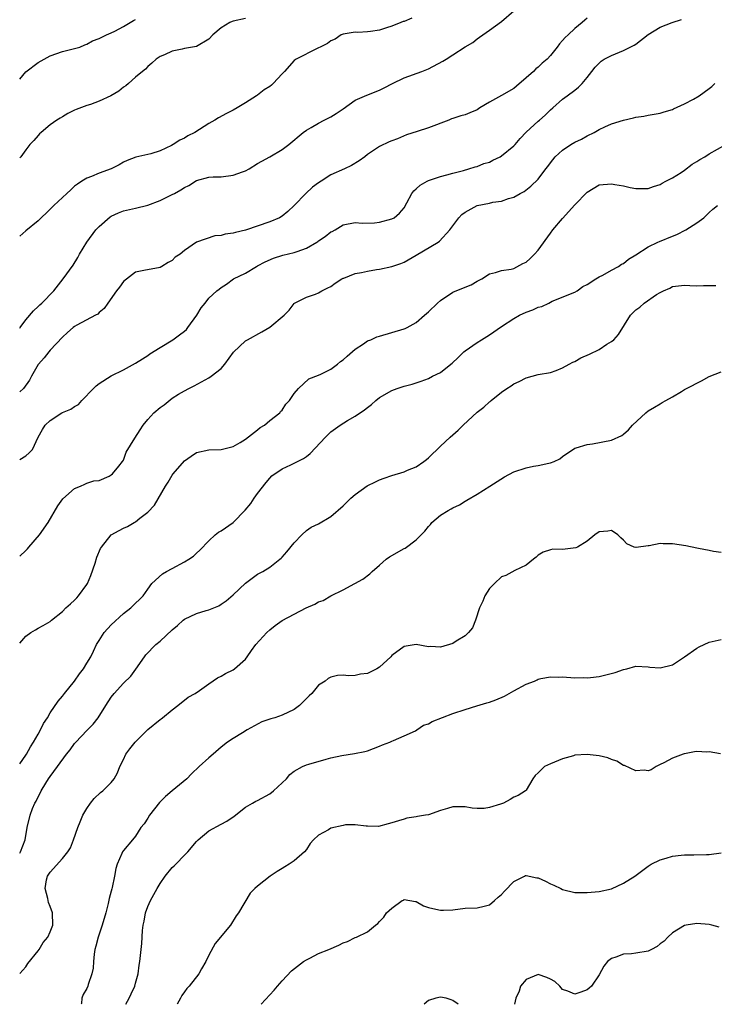
# Model space of a CAD drawing. Units: inches. Extents: x 2544000 to 2547000, y 1542000 to 1545000.
# Drawn here: x 2544000 to 2544114, y 1542000 to 1542161 of the extents above; entities that cross this region are included whole.
import ezdxf

# ---------------------------------------------------------------- set-up
doc = ezdxf.new("R2010")
doc.units = ezdxf.units.IN
doc.header["$MEASUREMENT"] = 0
doc.layers.add('LD25441542_2ft', color=9, linetype='Continuous')

msp = doc.modelspace()

# ---------------------------------------------------------------- linework, layer by layer
at = {"layer": 'LD25441542_2ft'}
for points, elevation in [([(2544000, 1542110.91), (2544000.06, 1542111), (2544001, 1542112.23), (2544002.26, 1542113.74), (2544003, 1542114.42), (2544003.29, 1542114.71), (2544003.64, 1542115), (2544005.58, 1542117), (2544007.11, 1542119), (2544008.76, 1542121.24), (2544009.54, 1542122.46), (2544009.81, 1542123), (2544011.03, 1542125), (2544012.46, 1542127), (2544013, 1542127.56), (2544014.84, 1542129.16), (2544015, 1542129.25), (2544016.19, 1542129.81), (2544017, 1542130.12), (2544019, 1542130.58), (2544021, 1542131.08), (2544023, 1542131.84), (2544025, 1542132.79), (2544025.39, 1542133), (2544026.42, 1542133.58), (2544027, 1542133.96), (2544027.73, 1542134.27), (2544029, 1542135.09), (2544031, 1542135.66), (2544031.7, 1542135.7), (2544033, 1542135.73), (2544035, 1542135.96), (2544036.53, 1542136.53), (2544037, 1542136.69), (2544037.59, 1542137), (2544039, 1542137.88), (2544039.7, 1542138.3), (2544041.01, 1542139), (2544043, 1542140.18), (2544044.09, 1542141), (2544046.46, 1542143), (2544047, 1542143.38), (2544047.79, 1542143.79), (2544049, 1542144.52), (2544049.92, 1542145), (2544051, 1542145.54), (2544051.89, 1542146.11), (2544053, 1542146.87), (2544055, 1542148.28), (2544056.88, 1542149.12), (2544059, 1542149.93), (2544059.72, 1542150.28), (2544061.09, 1542151), (2544063, 1542151.94), (2544065.91, 1542153), (2544067, 1542153.44), (2544069.34, 1542154.66), (2544069.91, 1542155), (2544071, 1542155.73), (2544073, 1542157.01), (2544074.27, 1542157.73), (2544075, 1542158.36), (2544075.39, 1542158.61), (2544077, 1542159.74), (2544079, 1542161.19), (2544081, 1542162.91)], 8292), ([(2544093, 1542161.72), (2544092.61, 1542161.39), (2544092.22, 1542161), (2544091, 1542160.03), (2544089.91, 1542159), (2544089.42, 1542158.58), (2544089, 1542158.05), (2544088.47, 1542157.53), (2544088.11, 1542157), (2544087, 1542155.59), (2544086.45, 1542155), (2544085.67, 1542154.33), (2544085, 1542153.71), (2544084.59, 1542153.41), (2544084.21, 1542153), (2544083, 1542151.92), (2544081.43, 1542150.57), (2544081, 1542150.22), (2544079, 1542149.05), (2544077, 1542147.93), (2544075.41, 1542147), (2544075, 1542146.71), (2544073.8, 1542146.2), (2544073, 1542145.9), (2544072.29, 1542145.71), (2544071, 1542145.27), (2544070.8, 1542145.2), (2544070.37, 1542145), (2544067, 1542143.76), (2544065.17, 1542143.17), (2544063.43, 1542142.57), (2544061.94, 1542141.94), (2544061, 1542141.59), (2544060.56, 1542141.44), (2544059, 1542140.69), (2544058.01, 1542140.01), (2544057, 1542139.35), (2544056.58, 1542139), (2544055.65, 1542138.35), (2544054.41, 1542137.59), (2544053.26, 1542137), (2544051, 1542136.02), (2544049.43, 1542135), (2544049, 1542134.74), (2544048, 1542134), (2544046.89, 1542133), (2544045, 1542131.03), (2544043.95, 1542130.05), (2544043, 1542129.25), (2544042.58, 1542129), (2544041, 1542128.33), (2544037, 1542126.94), (2544035.4, 1542126.6), (2544035, 1542126.48), (2544033.7, 1542126.3), (2544033, 1542126.11), (2544031.98, 1542126.02), (2544029, 1542125), (2544027, 1542123.62), (2544026.29, 1542123), (2544025.49, 1542122.51), (2544025, 1542121.97), (2544024.34, 1542121.66), (2544023.32, 1542121), (2544023, 1542120.83), (2544020.37, 1542120.37), (2544019, 1542120.07), (2544017, 1542118.56), (2544016.36, 1542117.64), (2544015.87, 1542117), (2544014.43, 1542115), (2544013.87, 1542114.13), (2544013, 1542113.44), (2544012.79, 1542113.21), (2544012.44, 1542113), (2544009.38, 1542111.38), (2544009, 1542111.16), (2544008.79, 1542111), (2544007.83, 1542110.17), (2544007, 1542109.41), (2544005, 1542107.26), (2544004.77, 1542107), (2544003.99, 1542106.01), (2544003.06, 1542105), (2544003, 1542104.91), (2544001.95, 1542103), (2544001.63, 1542102.37), (2544000.6, 1542101), (2544000, 1542100.46)], 8294), ([(2544064.29, 1542161.71), (2544063, 1542161.21), (2544062.84, 1542161.16), (2544062.46, 1542161), (2544061, 1542160.43), (2544060.14, 1542160.14), (2544059, 1542159.79), (2544057.53, 1542159.53), (2544057, 1542159.48), (2544055.4, 1542159.4), (2544055, 1542159.43), (2544053, 1542159.12), (2544052.72, 1542159), (2544051.69, 1542158.31), (2544051, 1542158), (2544050.44, 1542157.56), (2544049.25, 1542157), (2544049, 1542156.86), (2544048.75, 1542156.75), (2544045.32, 1542155), (2544045, 1542154.79), (2544043.43, 1542153), (2544043, 1542152.58), (2544041.57, 1542151), (2544041.26, 1542150.74), (2544041, 1542150.54), (2544040.05, 1542149.95), (2544039, 1542149.11), (2544038.8, 1542149), (2544037, 1542147.82), (2544035.64, 1542147), (2544035, 1542146.65), (2544033.9, 1542146.1), (2544032.6, 1542145.4), (2544031.99, 1542145), (2544031, 1542144.45), (2544029.45, 1542143.45), (2544028.73, 1542143), (2544027.58, 1542142.42), (2544027, 1542142.05), (2544026.26, 1542141.74), (2544025.13, 1542141), (2544024.86, 1542140.86), (2544023, 1542140), (2544021.5, 1542139.5), (2544021, 1542139.37), (2544019.05, 1542138.95), (2544017.61, 1542138.39), (2544017, 1542138.11), (2544016.33, 1542137.67), (2544014.99, 1542137.01), (2544013, 1542136.3), (2544011.79, 1542135.79), (2544011, 1542135.5), (2544010.16, 1542135), (2544009.48, 1542134.52), (2544009, 1542134.16), (2544008.4, 1542133.6), (2544007.72, 1542133), (2544007, 1542132.31), (2544005.58, 1542131), (2544005, 1542130.39), (2544003, 1542128.48), (2544001, 1542126.87), (2544000, 1542125.96)], 8290), ([(2544037, 1542161.65), (2544035, 1542161.25), (2544034.82, 1542161.18), (2544034.45, 1542161), (2544033, 1542160.15), (2544031.66, 1542159), (2544031, 1542158.29), (2544029, 1542157.1), (2544027, 1542156.74), (2544026.63, 1542156.63), (2544025, 1542156.34), (2544023.74, 1542155.74), (2544023, 1542155.43), (2544022.36, 1542155), (2544021.66, 1542154.34), (2544021, 1542153.82), (2544020.62, 1542153.38), (2544020.13, 1542153), (2544019, 1542152.04), (2544017.86, 1542151), (2544017.39, 1542150.61), (2544017, 1542150.4), (2544016.23, 1542149.77), (2544014.92, 1542149), (2544013, 1542148.1), (2544011.59, 1542147.59), (2544011, 1542147.41), (2544009.24, 1542146.76), (2544009, 1542146.62), (2544007.9, 1542146.1), (2544007, 1542145.55), (2544006.65, 1542145.35), (2544006.1, 1542145), (2544005, 1542144.23), (2544003.5, 1542143), (2544003.25, 1542142.75), (2544003, 1542142.47), (2544002.33, 1542141.67), (2544001.68, 1542141), (2544001, 1542140.11), (2544000.2, 1542139), (2544000, 1542138.81)], 8288), ([(2544000, 1542151.74), (2544001, 1542152.94), (2544003, 1542154.48), (2544004.01, 1542155), (2544005, 1542155.55), (2544007, 1542156.26), (2544009, 1542156.76), (2544009.87, 1542157), (2544010.66, 1542157.34), (2544011, 1542157.46), (2544011.96, 1542158.04), (2544013, 1542158.37), (2544014.21, 1542159), (2544015, 1542159.3), (2544015.58, 1542159.58), (2544017, 1542160.37), (2544018.64, 1542161.36), (2544019, 1542161.51)], 8286), ([(2544000, 1542089.35), (2544001, 1542089.94), (2544001.56, 1542090.44), (2544002.09, 1542091), (2544003.03, 1542093), (2544003.72, 1542094.28), (2544004.16, 1542095), (2544005, 1542095.77), (2544006.9, 1542097), (2544007, 1542097.05), (2544008.39, 1542097.61), (2544009, 1542098.02), (2544009.64, 1542098.36), (2544010.2, 1542099), (2544012.1, 1542101), (2544012.55, 1542101.45), (2544013, 1542101.81), (2544015, 1542103.07), (2544017, 1542104.04), (2544019, 1542105.13), (2544020.12, 1542105.88), (2544021, 1542106.41), (2544021.33, 1542106.67), (2544023, 1542107.74), (2544025.1, 1542109), (2544026.22, 1542109.78), (2544027, 1542110.39), (2544027.32, 1542110.68), (2544027.58, 1542111), (2544029.03, 1542113), (2544029.76, 1542114.24), (2544030.4, 1542115), (2544031, 1542115.79), (2544032.32, 1542117), (2544032.71, 1542117.29), (2544033, 1542117.56), (2544033.88, 1542118.12), (2544035.07, 1542119), (2544037, 1542119.92), (2544038.8, 1542121), (2544039, 1542121.09), (2544040.24, 1542121.76), (2544041.61, 1542122.39), (2544043.16, 1542122.84), (2544045, 1542123.28), (2544045.48, 1542123.48), (2544047, 1542124.02), (2544048.73, 1542125), (2544048.89, 1542125.11), (2544049, 1542125.2), (2544050.09, 1542125.91), (2544051, 1542126.67), (2544051.24, 1542126.76), (2544051.71, 1542127), (2544053, 1542127.86), (2544055, 1542128.21), (2544056.12, 1542128.12), (2544058.16, 1542128.16), (2544059, 1542128.28), (2544061, 1542128.8), (2544061.36, 1542129), (2544062.24, 1542129.76), (2544063, 1542130.65), (2544063.47, 1542131.47), (2544064.26, 1542133), (2544064.6, 1542133.4), (2544065, 1542133.75), (2544065.64, 1542134.36), (2544066.81, 1542135), (2544067, 1542135.09), (2544069, 1542135.78), (2544070.04, 1542136.04), (2544071, 1542136.32), (2544072.74, 1542136.74), (2544073.64, 1542137), (2544074.65, 1542137.35), (2544075, 1542137.41), (2544076.09, 1542137.91), (2544077, 1542138.14), (2544077.56, 1542138.44), (2544078.76, 1542139), (2544079, 1542139.13), (2544081, 1542140.78), (2544081.22, 1542141), (2544082.01, 1542141.99), (2544083, 1542143.01), (2544085, 1542144.84), (2544085.22, 1542145), (2544086.16, 1542145.84), (2544087, 1542146.69), (2544087.39, 1542147), (2544089, 1542148.46), (2544089.72, 1542149), (2544091, 1542149.92), (2544091.59, 1542150.41), (2544092.19, 1542151), (2544093, 1542152.01), (2544093.76, 1542153), (2544094.33, 1542153.67), (2544095.32, 1542154.68), (2544095.83, 1542155), (2544097, 1542155.6), (2544099, 1542156.42), (2544100.7, 1542157.3), (2544101, 1542157.49), (2544103, 1542159.03), (2544105, 1542160.25), (2544106.95, 1542161), (2544108.51, 1542161.49)], 8296), ([(2544000, 1542073.47), (2544001, 1542074.41), (2544001.28, 1542074.72), (2544001.49, 1542075), (2544003.25, 1542077), (2544004.68, 1542079), (2544006.23, 1542081.77), (2544007.08, 1542082.92), (2544009, 1542084.61), (2544009.99, 1542085), (2544010.69, 1542085.31), (2544011, 1542085.48), (2544012.14, 1542085.86), (2544013, 1542085.92), (2544014.64, 1542086.64), (2544015, 1542086.84), (2544015.19, 1542087), (2544016.27, 1542088.27), (2544016.87, 1542089), (2544017, 1542089.24), (2544017.47, 1542090.53), (2544018.87, 1542092.87), (2544019.77, 1542094.23), (2544020.22, 1542095), (2544021, 1542095.93), (2544022, 1542097), (2544023, 1542097.9), (2544023.66, 1542098.34), (2544025, 1542099.39), (2544026.05, 1542100.05), (2544027, 1542100.61), (2544027.73, 1542101), (2544028.59, 1542101.41), (2544031, 1542102.73), (2544031.38, 1542103), (2544033, 1542104.29), (2544033.64, 1542105), (2544035.05, 1542106.95), (2544037, 1542108.79), (2544037.33, 1542109), (2544039.69, 1542110.31), (2544041, 1542111.05), (2544043.34, 1542113), (2544044.18, 1542113.82), (2544045, 1542114.95), (2544045.07, 1542115), (2544047, 1542115.99), (2544048.48, 1542116.48), (2544049, 1542116.67), (2544049.51, 1542117), (2544050.52, 1542117.48), (2544051, 1542117.74), (2544051.72, 1542118.28), (2544052.83, 1542119), (2544053, 1542119.08), (2544053.11, 1542119.11), (2544055, 1542119.83), (2544056.02, 1542120.02), (2544057, 1542120.24), (2544058.51, 1542120.51), (2544059, 1542120.56), (2544061, 1542121.01), (2544062.48, 1542121.52), (2544063, 1542121.73), (2544065, 1542122.85), (2544068.57, 1542125), (2544068.82, 1542125.18), (2544070.52, 1542127), (2544071, 1542127.7), (2544071.98, 1542129), (2544072.49, 1542129.51), (2544073, 1542129.91), (2544075, 1542131), (2544077, 1542131.39), (2544077.55, 1542131.55), (2544079, 1542131.7), (2544080.15, 1542132.15), (2544081, 1542132.4), (2544082.03, 1542133), (2544082.68, 1542133.32), (2544083.81, 1542134.19), (2544085, 1542135.32), (2544086.23, 1542137), (2544086.59, 1542137.41), (2544087, 1542138), (2544087.76, 1542139), (2544089, 1542140.08), (2544090.32, 1542141), (2544091, 1542141.39), (2544092.09, 1542141.91), (2544093, 1542142.43), (2544094.14, 1542143), (2544095, 1542143.47), (2544095.89, 1542143.89), (2544097, 1542144.38), (2544099, 1542145.02), (2544100.63, 1542145.37), (2544101, 1542145.5), (2544102.32, 1542145.68), (2544103, 1542145.81), (2544105, 1542146.14), (2544105.63, 1542146.37), (2544107, 1542146.76), (2544107.15, 1542146.85), (2544109, 1542147.69), (2544110.47, 1542148.47), (2544111.39, 1542149), (2544113, 1542150.19), (2544113.45, 1542150.55), (2544113.97, 1542151)], 8298), ([(2544000, 1542059.23), (2544001, 1542060.37), (2544001.81, 1542061), (2544002.59, 1542061.41), (2544003, 1542061.67), (2544003.87, 1542062.13), (2544005, 1542062.79), (2544005.23, 1542063), (2544007, 1542064.41), (2544007.56, 1542065), (2544008.3, 1542065.7), (2544009, 1542066.27), (2544009.35, 1542066.65), (2544009.66, 1542067), (2544011, 1542068.83), (2544011.1, 1542069), (2544011.67, 1542070.33), (2544012.36, 1542072.36), (2544012.67, 1542073.33), (2544013.25, 1542074.75), (2544013.4, 1542075), (2544015, 1542076.97), (2544016.31, 1542077.69), (2544017, 1542078.09), (2544017.66, 1542078.34), (2544018.78, 1542079), (2544019, 1542079.14), (2544019.71, 1542079.71), (2544021, 1542080.69), (2544022.12, 1542081.88), (2544023.92, 1542085), (2544024.36, 1542085.64), (2544025, 1542086.76), (2544025.18, 1542087), (2544027, 1542089.14), (2544028.08, 1542089.92), (2544029, 1542090.48), (2544031, 1542090.91), (2544033, 1542090.97), (2544035, 1542091.47), (2544036.13, 1542092.13), (2544037, 1542092.69), (2544039, 1542094.24), (2544039.42, 1542094.59), (2544040.12, 1542095), (2544041, 1542095.72), (2544042.62, 1542097), (2544042.77, 1542097.23), (2544043, 1542097.46), (2544043.6, 1542098.4), (2544044.23, 1542099), (2544045, 1542100.18), (2544045.68, 1542101), (2544047.42, 1542102.58), (2544049, 1542103.19), (2544049.34, 1542103.34), (2544051, 1542104.16), (2544052.08, 1542105), (2544052.6, 1542105.4), (2544053, 1542105.67), (2544053.68, 1542106.32), (2544055, 1542107.47), (2544056.34, 1542108.34), (2544057, 1542108.79), (2544057.55, 1542109), (2544058.55, 1542109.45), (2544059, 1542109.6), (2544061, 1542110.17), (2544063, 1542110.78), (2544063.16, 1542110.84), (2544063.51, 1542111), (2544065, 1542111.84), (2544066.37, 1542113), (2544067, 1542113.57), (2544068.51, 1542115), (2544069, 1542115.44), (2544071, 1542116.78), (2544073, 1542117.61), (2544074.02, 1542117.98), (2544075, 1542118.59), (2544075.74, 1542119), (2544077, 1542119.79), (2544078.01, 1542120.01), (2544079, 1542120.34), (2544080.56, 1542120.56), (2544081, 1542120.7), (2544082.5, 1542121.5), (2544083, 1542121.71), (2544083.66, 1542122.34), (2544084.38, 1542123), (2544085, 1542123.67), (2544087, 1542126.47), (2544087.4, 1542127), (2544089, 1542128.87), (2544091, 1542131.11), (2544093, 1542133.17), (2544095, 1542134.37), (2544097, 1542134.57), (2544097.54, 1542134.46), (2544099, 1542134.22), (2544100.05, 1542133.95), (2544101, 1542133.79), (2544101.81, 1542133.81), (2544103, 1542133.79), (2544103.88, 1542134.12), (2544105, 1542134.46), (2544105.32, 1542134.68), (2544105.92, 1542135), (2544107, 1542135.54), (2544108.42, 1542136.42), (2544109, 1542136.81), (2544110.24, 1542137.76), (2544111, 1542138.21), (2544111.47, 1542138.53), (2544112.32, 1542139), (2544113, 1542139.47), (2544115.74, 1542141)], 8300), ([(2544000, 1542039.46), (2544001, 1542040.85), (2544001.1, 1542041), (2544001.75, 1542042.25), (2544002.26, 1542043), (2544003, 1542044.31), (2544003.4, 1542045), (2544003.92, 1542046.08), (2544004.54, 1542047), (2544005, 1542047.78), (2544006.29, 1542049.71), (2544007, 1542050.56), (2544007.33, 1542051), (2544009, 1542053.02), (2544009.82, 1542054.18), (2544010.46, 1542055), (2544011, 1542055.93), (2544011.66, 1542057), (2544012.1, 1542057.9), (2544012.6, 1542059), (2544013, 1542059.68), (2544013.87, 1542061), (2544015, 1542062.22), (2544017, 1542064.12), (2544018.22, 1542065), (2544018.62, 1542065.38), (2544019, 1542065.79), (2544019.63, 1542066.37), (2544020.24, 1542067), (2544021, 1542068.1), (2544021.64, 1542069), (2544023.42, 1542070.58), (2544024.08, 1542071), (2544025, 1542071.46), (2544027, 1542072.55), (2544027.73, 1542073), (2544028.49, 1542073.51), (2544029, 1542073.98), (2544029.54, 1542074.46), (2544031, 1542076.01), (2544032.05, 1542077), (2544032.58, 1542077.42), (2544033, 1542077.66), (2544035, 1542079.03), (2544036.97, 1542081.03), (2544037.89, 1542082.11), (2544038.46, 1542083), (2544039, 1542083.76), (2544040.42, 1542085.58), (2544041, 1542086.29), (2544041.35, 1542086.65), (2544043, 1542087.81), (2544044.45, 1542088.45), (2544045.55, 1542089), (2544046.5, 1542089.5), (2544047, 1542089.86), (2544047.64, 1542090.36), (2544050.1, 1542093), (2544050.54, 1542093.46), (2544051, 1542093.89), (2544052.52, 1542095), (2544053.76, 1542095.76), (2544055, 1542096.47), (2544056.53, 1542097.47), (2544057, 1542097.9), (2544057.65, 1542098.35), (2544058.39, 1542099), (2544059, 1542099.5), (2544061, 1542100.69), (2544061.88, 1542101), (2544063, 1542101.36), (2544064.31, 1542101.69), (2544065, 1542101.9), (2544065.82, 1542102.18), (2544067, 1542102.62), (2544067.69, 1542103), (2544069, 1542103.62), (2544070.68, 1542105), (2544070.87, 1542105.13), (2544071.9, 1542106.1), (2544072.78, 1542107), (2544073, 1542107.18), (2544075, 1542108.56), (2544075.7, 1542109), (2544077, 1542109.79), (2544079, 1542111.16), (2544081, 1542112.5), (2544081.95, 1542113), (2544083, 1542113.49), (2544084.13, 1542113.87), (2544085, 1542114.31), (2544085.57, 1542114.43), (2544086.72, 1542115), (2544087.3, 1542115.3), (2544091, 1542116.77), (2544091.36, 1542117), (2544092.29, 1542117.71), (2544093, 1542118.03), (2544094.43, 1542119), (2544095, 1542119.32), (2544095.58, 1542119.58), (2544097, 1542120.38), (2544098.15, 1542121), (2544098.63, 1542121.37), (2544099, 1542121.51), (2544099.77, 1542122.23), (2544101, 1542122.93), (2544103, 1542124.24), (2544104.61, 1542125), (2544104.87, 1542125.13), (2544107, 1542126), (2544107.74, 1542126.26), (2544109.19, 1542127), (2544111, 1542128.17), (2544112.16, 1542129), (2544112.6, 1542129.4), (2544113, 1542129.87), (2544113.61, 1542130.39), (2544114.41, 1542131)], 8302), ([(2544000, 1542024.78), (2544000.13, 1542025), (2544000.87, 1542027), (2544001.24, 1542029), (2544001.71, 1542031), (2544002.11, 1542032.11), (2544002.47, 1542033), (2544002.68, 1542033.32), (2544003, 1542034.01), (2544003.37, 1542034.63), (2544003.52, 1542035), (2544004.28, 1542036.28), (2544004.74, 1542037), (2544005, 1542037.38), (2544006.21, 1542039), (2544007.66, 1542041), (2544008.26, 1542041.74), (2544009, 1542042.77), (2544009.19, 1542043), (2544011, 1542044.89), (2544012.05, 1542045.95), (2544012.87, 1542047), (2544014.12, 1542049), (2544015, 1542050.36), (2544015.49, 1542051), (2544017, 1542052.65), (2544018.19, 1542053.81), (2544019.06, 1542054.94), (2544020.46, 1542057), (2544020.69, 1542057.31), (2544022.33, 1542059), (2544023, 1542059.55), (2544025, 1542061.43), (2544025.88, 1542062.12), (2544026.81, 1542063), (2544027, 1542063.16), (2544029, 1542064.09), (2544030.57, 1542064.57), (2544031, 1542064.68), (2544032.63, 1542065.37), (2544033, 1542065.6), (2544033.82, 1542066.18), (2544035, 1542067.18), (2544037, 1542069.05), (2544039, 1542070.52), (2544039.85, 1542071), (2544041, 1542071.72), (2544042.66, 1542073), (2544042.84, 1542073.16), (2544043, 1542073.34), (2544043.78, 1542074.22), (2544045, 1542075.7), (2544046.27, 1542077), (2544047, 1542077.68), (2544047.77, 1542078.23), (2544049, 1542078.82), (2544051, 1542080), (2544053, 1542081.75), (2544053.64, 1542082.36), (2544054.28, 1542083), (2544055, 1542083.63), (2544056.97, 1542085.03), (2544058.31, 1542085.69), (2544059, 1542085.99), (2544059.73, 1542086.27), (2544061, 1542086.7), (2544063, 1542087.33), (2544063.59, 1542087.59), (2544065, 1542088.17), (2544066.24, 1542089), (2544066.67, 1542089.33), (2544067, 1542089.61), (2544069, 1542091.51), (2544070.54, 1542093), (2544071, 1542093.39), (2544071.85, 1542094.15), (2544072.7, 1542095), (2544075, 1542097.13), (2544076.06, 1542097.94), (2544077, 1542098.8), (2544077.13, 1542098.87), (2544077.29, 1542099), (2544079, 1542100.41), (2544079.86, 1542101), (2544080.55, 1542101.45), (2544081, 1542101.77), (2544081.85, 1542102.15), (2544083, 1542102.76), (2544085, 1542103.28), (2544087, 1542103.64), (2544087.94, 1542103.94), (2544089, 1542104.37), (2544090.05, 1542105), (2544090.66, 1542105.34), (2544091, 1542105.44), (2544091.99, 1542106.01), (2544093.4, 1542106.6), (2544095, 1542107.4), (2544096.24, 1542108.24), (2544097, 1542108.7), (2544097.37, 1542109), (2544098.16, 1542109.84), (2544100.15, 1542113), (2544101, 1542113.87), (2544101.65, 1542114.35), (2544102.37, 1542115), (2544104.41, 1542116.41), (2544105, 1542116.76), (2544105.51, 1542117), (2544106.56, 1542117.44), (2544107, 1542117.74), (2544109, 1542117.95), (2544109.87, 1542117.87), (2544111, 1542117.84), (2544112.11, 1542117.89), (2544113, 1542117.86), (2544114.12, 1542117.88)], 8304), ([(2544000, 1542005.03), (2544001, 1542006.14), (2544001.33, 1542006.67), (2544003, 1542008.79), (2544003.18, 1542009), (2544003.87, 1542010.13), (2544004.62, 1542011), (2544005, 1542011.86), (2544005.44, 1542013), (2544005.37, 1542015), (2544005, 1542016.02), (2544004.71, 1542016.71), (2544004.65, 1542017), (2544004.63, 1542017.37), (2544004.2, 1542019), (2544004.41, 1542020.41), (2544004.57, 1542021), (2544005, 1542021.69), (2544007, 1542023.94), (2544007.9, 1542025), (2544008.32, 1542025.68), (2544008.82, 1542027), (2544009.51, 1542029), (2544009.93, 1542029.93), (2544010.37, 1542031), (2544011, 1542032.11), (2544011.63, 1542033), (2544012.22, 1542033.78), (2544013.27, 1542034.73), (2544013.62, 1542035), (2544015, 1542036.4), (2544015.49, 1542037), (2544016.01, 1542037.99), (2544016.42, 1542039), (2544017, 1542040.13), (2544017.4, 1542041), (2544018.08, 1542041.92), (2544018.9, 1542043), (2544021, 1542045.09), (2544023, 1542046.71), (2544023.18, 1542046.82), (2544023.42, 1542047), (2544025, 1542048.27), (2544025.93, 1542049), (2544026.5, 1542049.5), (2544027, 1542049.87), (2544027.62, 1542050.38), (2544028.77, 1542051), (2544029.49, 1542051.49), (2544031, 1542052.57), (2544032.45, 1542053.55), (2544033, 1542053.8), (2544033.76, 1542054.24), (2544035, 1542054.86), (2544035.21, 1542055), (2544037, 1542056.63), (2544037.3, 1542057), (2544038, 1542058), (2544038.73, 1542059), (2544040.53, 1542061), (2544041, 1542061.43), (2544041.88, 1542062.12), (2544043, 1542062.96), (2544045, 1542064.01), (2544046.98, 1542065), (2544048.4, 1542065.6), (2544049, 1542065.99), (2544049.76, 1542066.24), (2544051, 1542066.99), (2544053, 1542067.99), (2544054.93, 1542069), (2544056.26, 1542069.74), (2544057.42, 1542070.58), (2544057.79, 1542071), (2544059, 1542072.02), (2544060.05, 1542073), (2544060.61, 1542073.39), (2544063, 1542074.73), (2544063.19, 1542074.81), (2544065, 1542076.17), (2544066.39, 1542077.61), (2544067, 1542078.37), (2544067.32, 1542078.68), (2544067.57, 1542079), (2544069, 1542080.2), (2544070.25, 1542081), (2544070.74, 1542081.26), (2544071, 1542081.45), (2544072.08, 1542081.92), (2544073, 1542082.52), (2544073.32, 1542082.68), (2544075, 1542083.64), (2544077.09, 1542085), (2544079.47, 1542086.53), (2544081, 1542087.34), (2544083, 1542087.98), (2544084.24, 1542088.24), (2544085, 1542088.35), (2544086.76, 1542088.76), (2544087, 1542088.78), (2544087.61, 1542089), (2544088.55, 1542089.45), (2544089, 1542089.84), (2544091, 1542091.19), (2544091.24, 1542091.24), (2544093, 1542091.82), (2544093.9, 1542091.9), (2544097, 1542092.52), (2544098.69, 1542093.31), (2544099, 1542093.52), (2544099.8, 1542094.2), (2544100.47, 1542095), (2544102.62, 1542097), (2544103, 1542097.31), (2544104.05, 1542097.95), (2544105, 1542098.49), (2544105.32, 1542098.68), (2544105.93, 1542099), (2544107, 1542099.63), (2544108.49, 1542100.49), (2544109, 1542100.82), (2544109.32, 1542101), (2544111.75, 1542102.25), (2544113, 1542102.99), (2544115, 1542103.71)], 8306), ([(2544115, 1542074.08), (2544113.73, 1542074.27), (2544113, 1542074.4), (2544111.25, 1542074.75), (2544111, 1542074.82), (2544109.18, 1542075.18), (2544107, 1542075.52), (2544105.5, 1542075.5), (2544105, 1542075.59), (2544103.19, 1542075.19), (2544103, 1542075.21), (2544101.06, 1542074.94), (2544101, 1542074.91), (2544100.74, 1542075), (2544099.54, 1542075.54), (2544099, 1542076.13), (2544098.52, 1542076.52), (2544098.05, 1542077), (2544097, 1542077.73), (2544096.41, 1542077.59), (2544095, 1542077.48), (2544094.26, 1542077), (2544093, 1542075.97), (2544091.42, 1542075), (2544091.14, 1542074.86), (2544089, 1542074.6), (2544087.38, 1542074.62), (2544087, 1542074.52), (2544085.83, 1542074.17), (2544085, 1542073.68), (2544084.66, 1542073.34), (2544084.2, 1542073), (2544083, 1542072), (2544081.14, 1542071.14), (2544079.68, 1542070.32), (2544079, 1542070.09), (2544077.84, 1542069), (2544077, 1542068.18), (2544076.22, 1542067), (2544075.9, 1542066.1), (2544075.38, 1542065), (2544074.7, 1542063), (2544074.23, 1542061.77), (2544073.59, 1542061), (2544073, 1542060.43), (2544071.54, 1542059.54), (2544071, 1542059.17), (2544069, 1542058.58), (2544067.33, 1542058.67), (2544067, 1542058.65), (2544065, 1542059.02), (2544063, 1542058.68), (2544061, 1542057.19), (2544060.82, 1542057), (2544059, 1542055.29), (2544058.54, 1542055), (2544057, 1542054.24), (2544055.87, 1542054.13), (2544055, 1542053.92), (2544053.88, 1542053.88), (2544053, 1542054), (2544052.09, 1542053.91), (2544051, 1542053.64), (2544050.59, 1542053.41), (2544050.05, 1542053), (2544049, 1542052.32), (2544047.9, 1542051), (2544047.43, 1542050.57), (2544045.89, 1542049), (2544045, 1542048.37), (2544043, 1542047.43), (2544041.83, 1542047), (2544041.19, 1542046.81), (2544039.7, 1542046.3), (2544037.27, 1542045), (2544036.53, 1542044.53), (2544035, 1542043.6), (2544034.08, 1542043), (2544033, 1542042.19), (2544031.7, 1542041), (2544031, 1542040.42), (2544029.4, 1542039), (2544028.18, 1542037.82), (2544027.37, 1542037), (2544025.01, 1542035), (2544023.9, 1542034.1), (2544022.92, 1542033.08), (2544021.3, 1542031), (2544021, 1542030.51), (2544020.38, 1542029.62), (2544019.88, 1542029), (2544019, 1542027.6), (2544018.47, 1542027), (2544017, 1542025.23), (2544016.84, 1542025), (2544016.76, 1542024.76), (2544015.99, 1542023), (2544015.75, 1542022.25), (2544015.55, 1542021), (2544015.16, 1542019.16), (2544015.08, 1542018.92), (2544015, 1542018.54), (2544014.67, 1542017.33), (2544014.51, 1542016.51), (2544014.11, 1542015), (2544013.53, 1542013), (2544012.87, 1542011), (2544012.49, 1542009.51), (2544012.34, 1542009), (2544012.21, 1542008.21), (2544012.1, 1542007), (2544012.05, 1542005.95), (2544011.85, 1542005), (2544011.23, 1542003.23), (2544011.17, 1542003), (2544011, 1542002.6), (2544010.39, 1542001.61), (2544010.19, 1542001), (2544010.15, 1542000.15), (2544010.1, 1542000)], 8308), ([(2544017.4, 1542000), (2544017.95, 1542001), (2544018.27, 1542001.73), (2544018.89, 1542003), (2544019, 1542003.45), (2544019.43, 1542005), (2544019.59, 1542006.41), (2544019.69, 1542007), (2544019.91, 1542009), (2544020.04, 1542009.96), (2544020.13, 1542012.13), (2544020.24, 1542013), (2544020.38, 1542013.62), (2544020.62, 1542015), (2544021, 1542016.03), (2544021.43, 1542017), (2544022.01, 1542017.99), (2544022.51, 1542019), (2544023, 1542019.79), (2544023.85, 1542021), (2544025, 1542022.44), (2544025.3, 1542022.7), (2544025.57, 1542023), (2544027, 1542024.47), (2544027.55, 1542025), (2544029, 1542026.72), (2544029.27, 1542027), (2544031, 1542028.46), (2544033, 1542029.53), (2544033.97, 1542030.03), (2544035.13, 1542030.87), (2544037, 1542032.31), (2544038.18, 1542033), (2544038.71, 1542033.29), (2544039, 1542033.41), (2544041, 1542034.54), (2544041.62, 1542035), (2544043, 1542036.32), (2544043.74, 1542037), (2544044.3, 1542037.7), (2544045, 1542038.26), (2544046.35, 1542039), (2544047, 1542039.26), (2544047.38, 1542039.38), (2544050.21, 1542040.21), (2544051, 1542040.4), (2544052.81, 1542040.81), (2544054.87, 1542041.13), (2544056.55, 1542041.45), (2544057, 1542041.56), (2544059, 1542042.32), (2544059.45, 1542042.55), (2544060.69, 1542043), (2544061, 1542043.17), (2544061.25, 1542043.25), (2544063, 1542044.04), (2544064.86, 1542044.86), (2544065.09, 1542045), (2544066.2, 1542045.8), (2544067, 1542046), (2544067.62, 1542046.38), (2544071, 1542047.7), (2544073, 1542048.37), (2544074.94, 1542048.94), (2544076.55, 1542049.45), (2544077, 1542049.56), (2544078.05, 1542049.95), (2544079.47, 1542050.53), (2544081, 1542051.41), (2544083, 1542052.5), (2544084.37, 1542053), (2544084.81, 1542053.19), (2544085, 1542053.31), (2544085.44, 1542053.44), (2544087, 1542053.69), (2544088.36, 1542053.64), (2544089, 1542053.69), (2544091, 1542053.56), (2544092.41, 1542053.59), (2544093, 1542053.55), (2544093.58, 1542053.58), (2544095, 1542053.78), (2544097.59, 1542054.41), (2544099, 1542054.9), (2544099.52, 1542055), (2544101, 1542055.43), (2544103, 1542055.33), (2544103.3, 1542055.3), (2544105, 1542055.18), (2544107, 1542055.68), (2544109, 1542056.98), (2544111, 1542058.4), (2544111.38, 1542058.62), (2544112.21, 1542059), (2544113, 1542059.41), (2544115, 1542059.85)], 8310), ([(2544114.9, 1542041.1), (2544113, 1542041.43), (2544112.64, 1542041.36), (2544111, 1542041.48), (2544110.59, 1542041.41), (2544109, 1542041.08), (2544108.92, 1542041.08), (2544108.73, 1542041), (2544107, 1542040.37), (2544105.58, 1542039.58), (2544105, 1542039.35), (2544104.35, 1542039), (2544103.52, 1542038.48), (2544103, 1542038.29), (2544102.39, 1542038.39), (2544101, 1542038.28), (2544099.16, 1542039.16), (2544099, 1542039.18), (2544097.89, 1542039.89), (2544097, 1542040.13), (2544096.4, 1542040.4), (2544095, 1542040.74), (2544093, 1542040.98), (2544091, 1542040.85), (2544090.76, 1542040.76), (2544089, 1542040.28), (2544087.69, 1542039.69), (2544087, 1542039.44), (2544086.01, 1542039), (2544085, 1542037.96), (2544084.47, 1542037.53), (2544084.13, 1542037), (2544083, 1542035.14), (2544082.89, 1542035), (2544081.73, 1542034.27), (2544081, 1542033.98), (2544080.39, 1542033.61), (2544079.3, 1542033), (2544078.82, 1542032.82), (2544077, 1542032.25), (2544076.12, 1542032.12), (2544075, 1542032.11), (2544074.18, 1542032.18), (2544073, 1542032.39), (2544071, 1542032.36), (2544070.12, 1542032.12), (2544069, 1542031.78), (2544067, 1542031.1), (2544066.5, 1542031), (2544065.21, 1542030.79), (2544065, 1542030.73), (2544063.47, 1542030.53), (2544063, 1542030.39), (2544062.07, 1542030.07), (2544061, 1542029.77), (2544060.41, 1542029.59), (2544058.82, 1542029.18), (2544057, 1542029.24), (2544056.8, 1542029.2), (2544055, 1542029.42), (2544053.41, 1542029.41), (2544053, 1542029.33), (2544051, 1542028.87), (2544050.61, 1542028.61), (2544049, 1542027.75), (2544048.17, 1542027), (2544047.63, 1542026.37), (2544047, 1542025.37), (2544046.66, 1542025), (2544045, 1542023.51), (2544044.19, 1542023), (2544043.44, 1542022.56), (2544043, 1542022.26), (2544042.2, 1542021.8), (2544041.06, 1542021), (2544039, 1542019.4), (2544038.52, 1542019), (2544037.77, 1542018.23), (2544035.85, 1542015), (2544035.48, 1542014.52), (2544034.53, 1542013), (2544032.03, 1542009.97), (2544031, 1542008.05), (2544030.51, 1542007), (2544029.81, 1542005.81), (2544029.37, 1542005), (2544027.76, 1542003), (2544027.4, 1542002.6), (2544027, 1542002.04), (2544026.58, 1542001.42), (2544026.38, 1542001), (2544025.83, 1542000)], 8312), ([(2544039.6, 1542000), (2544041, 1542001.57), (2544041.69, 1542002.31), (2544042.24, 1542003), (2544043, 1542003.84), (2544044.53, 1542005.47), (2544046.53, 1542007), (2544047, 1542007.3), (2544047.57, 1542007.57), (2544049, 1542008.33), (2544050.68, 1542009), (2544052.31, 1542009.69), (2544053, 1542010.06), (2544053.71, 1542010.29), (2544055, 1542010.94), (2544055.2, 1542011), (2544057, 1542011.9), (2544058.34, 1542013), (2544058.73, 1542013.27), (2544059, 1542013.57), (2544059.71, 1542014.29), (2544060.15, 1542015), (2544061, 1542015.78), (2544062.72, 1542017), (2544062.9, 1542017.1), (2544063, 1542017.21), (2544064.88, 1542016.88), (2544065, 1542016.87), (2544066.17, 1542016.17), (2544067, 1542015.9), (2544067.71, 1542015.71), (2544069, 1542015.43), (2544069.46, 1542015.46), (2544071, 1542015.51), (2544073, 1542015.75), (2544075, 1542015.84), (2544076.12, 1542016.12), (2544077, 1542016.32), (2544077.84, 1542017), (2544078.45, 1542017.55), (2544079, 1542018), (2544079.45, 1542018.55), (2544081, 1542020.14), (2544082.74, 1542021), (2544082.9, 1542021.1), (2544083, 1542021.11), (2544084.76, 1542020.76), (2544085, 1542020.75), (2544086.17, 1542020.17), (2544087, 1542019.77), (2544087.56, 1542019.56), (2544088.68, 1542019), (2544089, 1542018.82), (2544091, 1542018.35), (2544093, 1542018.32), (2544095, 1542018.52), (2544097, 1542018.95), (2544099, 1542019.86), (2544100.85, 1542021), (2544103, 1542022.64), (2544103.53, 1542023), (2544105, 1542023.67), (2544105.95, 1542023.95), (2544107, 1542024.31), (2544108.45, 1542024.45), (2544109, 1542024.52), (2544110.5, 1542024.5), (2544112.56, 1542024.56), (2544113, 1542024.59), (2544115, 1542024.83)], 8314), ([(2544114.67, 1542012.67), (2544113.45, 1542013), (2544113, 1542013.1), (2544111, 1542013.23), (2544109.27, 1542013), (2544109, 1542012.95), (2544107, 1542011.71), (2544106.27, 1542011), (2544105.65, 1542010.35), (2544105, 1542009.9), (2544104.5, 1542009.5), (2544103.59, 1542009), (2544103, 1542008.72), (2544101, 1542008.37), (2544100.26, 1542008.26), (2544099, 1542008.23), (2544097.71, 1542007.71), (2544097, 1542007.54), (2544096.33, 1542007), (2544095.75, 1542006.25), (2544095, 1542004.85), (2544093.74, 1542003), (2544093.36, 1542002.64), (2544093, 1542002.35), (2544091.99, 1542002.01), (2544091, 1542001.64), (2544089.85, 1542002.15), (2544089, 1542002.45), (2544088.53, 1542003), (2544087.72, 1542003.72), (2544087, 1542004.15), (2544086.41, 1542004.41), (2544085, 1542004.89), (2544083, 1542004.07), (2544082.1, 1542003), (2544081.86, 1542002.14), (2544081.34, 1542001), (2544081.12, 1542000)], 8316), ([(2544071.89, 1542000), (2544071, 1542000.62), (2544070.74, 1542000.74), (2544069.92, 1542001), (2544069, 1542001.19), (2544068.19, 1542001), (2544067, 1542000.63), (2544066.28, 1542000)], 8316)]:
    msp.add_lwpolyline(points, dxfattribs=dict(at, elevation=elevation))

doc.saveas('drawing.dxf')
